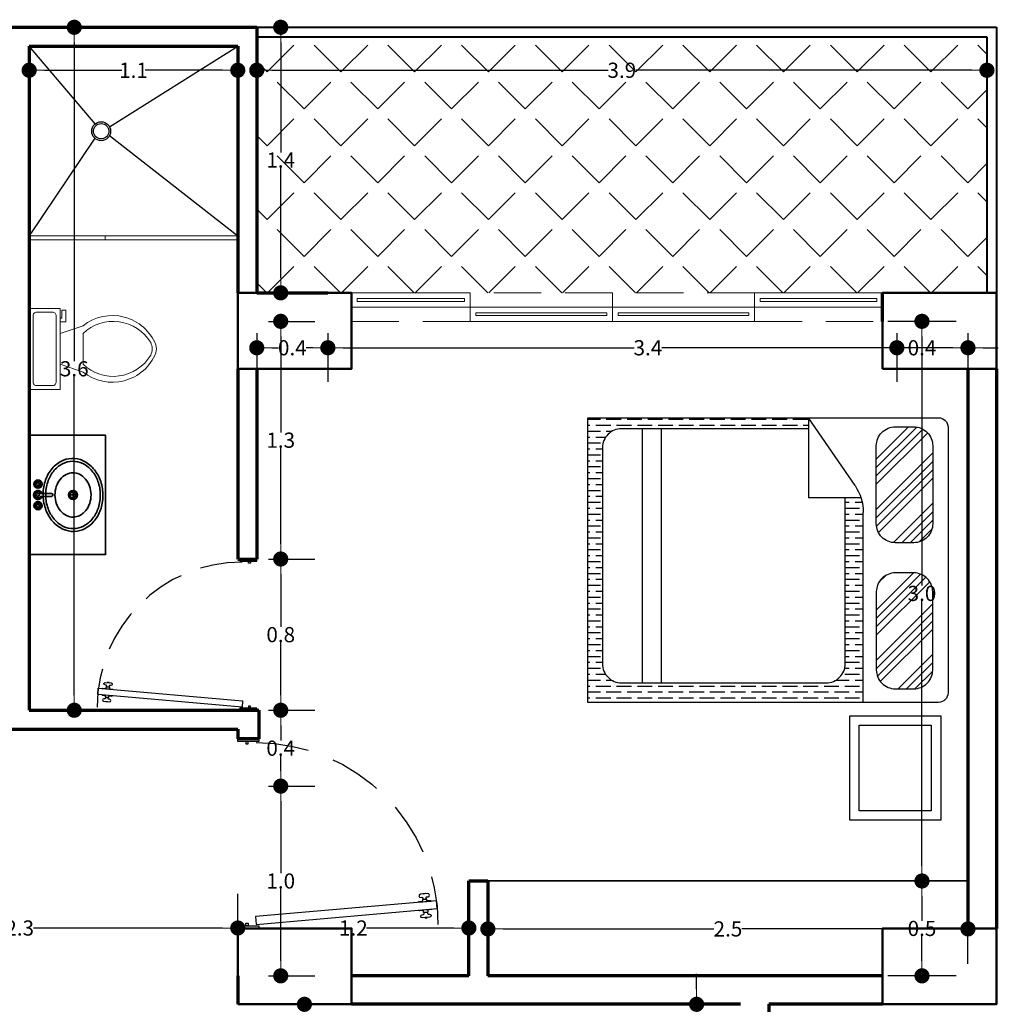
# Model space of a CAD drawing. Units: inches. Extents: x 523 to 998, y -156 to 74.
# Drawn here: x 929 to 935, y 59 to 64 of the extents above; entities that cross this region are included whole.
import ezdxf

# ---------------------------------------------------------------- set-up
doc = ezdxf.new("R2010")
doc.units = ezdxf.units.IN
doc.header["$MEASUREMENT"] = 0
doc.linetypes.add('0', pattern=[0])
doc.linetypes.add('DASHED2', pattern=[0.375, 0.25, -0.125])
for name, color, linetype, lineweight in [('03 sillares', 253, 'Continuous', 40), ('6 AMOBLAMIENTO', 8, 'Continuous', 15), ('AMOBLAMIENTO', 40, 'Continuous', 35), ('COLUMNAS', 160, 'Continuous', 50), ('cotas y nombres', 252, 'Continuous', 5), ('Lamina Acero', 55, 'Continuous', 5), ('muro .70', 7, 'Continuous', 70), ('muro bajo', 51, 'Continuous', 35), ('piso adoquin', 252, 'Continuous', 5), ('Puertas', 140, 'Continuous', 0), ('VENTANA', 141, 'Continuous', 5)]:
    doc.layers.add(name, color=color, linetype=linetype, lineweight=lineweight)
doc.styles.get("Standard").update_dxf_attribs({"font": 'arial.ttf'})
doc.dimstyles.get("Standard").update_dxf_attribs({"dimtxt": 0.08, "dimasz": 0.08, "dimexe": 0.18, "dimexo": 0.0625, "dimgap": 0, "dimtad": 0, "dimtih": 1, "dimtoh": 1, "dimdec": 1, "dimzin": 0, "dimdsep": 46, "dimtxsty": 'Standard', "dimblk": 'DOT', "dimcen": 0.09, "dimadec": 0, "dimazin": 0, "dimtfac": 1, "dimtdec": 1, "dimtofl": 0, "dimtmove": 0, "dimatfit": 3, "dimfxl": 1, "dimtolj": 1, "dimtzin": 0, "dimarcsym": 0})

# ---------------------------------------------------------------- blocks, each defined once
blk = doc.blocks.new('_DOT')
at = {"color": 0, "linetype": 'ByBlock'}
blk.add_line((-0.5, 0), (-1, 0), dxfattribs=at)
at = {"color": 0, "linetype": 'ByBlock', "const_width": 0.5}
blk.add_lwpolyline([(-0.25, 0, 1), (0.25, 0, 1)], format="xyb", close=True, dxfattribs=at)
blk = doc.blocks.new('*D1029')
at = {"layer": 'cotas y nombres', "color": 0, "lineweight": -2, "transparency": 16777216}
for p, q in [((934.0041, 62.3798), (934.0041, 62.123)), ((934.3791, 62.3798), (934.3791, 62.123)), ((933.9241, 62.303), (933.8441, 62.303)), ((934.4591, 62.303), (934.5391, 62.303))]:
    blk.add_line(p, q, dxfattribs=at)
at = {"layer": 'Defpoints', "color": 0, "transparency": 16777216}
for p in [(934.0041, 62.4423), (934.3791, 62.4423), (934.3791, 62.303)]:
    blk.add_point(p, dxfattribs=at)
at = {"layer": 'cotas y nombres', "color": 0, "lineweight": -2, "transparency": 16777216, "xscale": 0.08, "yscale": 0.08, "zscale": 0.08}
blk.add_blockref('_DOT', (934.0041, 62.303), dxfattribs=at)
at = {"layer": 'cotas y nombres', "color": 0, "lineweight": -2, "transparency": 16777216, "xscale": 0.08, "yscale": 0.08, "zscale": 0.08, "rotation": 180}
blk.add_blockref('_DOT', (934.3791, 62.303), dxfattribs=at)
at = {"layer": 'cotas y nombres', "color": 0, "transparency": 16777216, "insert": (934.1366, 62.303), "char_height": 0.08, "attachment_point": 5}
blk.add_mtext('\\A1;0.4', dxfattribs=at)
blk = doc.blocks.new('*D1030')
at = {"layer": 'cotas y nombres', "color": 0, "lineweight": -2, "transparency": 16777216}
for p, q in [((931.0041, 62.3798), (931.0041, 62.123)), ((934.3791, 62.3798), (934.3791, 62.123)), ((931.0841, 62.303), (932.619, 62.303)), ((934.2991, 62.303), (932.7642, 62.303))]:
    blk.add_line(p, q, dxfattribs=at)
at = {"layer": 'Defpoints', "color": 0, "transparency": 16777216}
for p in [(931.0041, 62.4423), (934.3791, 62.4423), (931.0041, 62.303)]:
    blk.add_point(p, dxfattribs=at)
at = {"layer": 'cotas y nombres', "color": 0, "lineweight": -2, "transparency": 16777216, "xscale": 0.08, "yscale": 0.08, "zscale": 0.08, "rotation": 180}
blk.add_blockref('_DOT', (931.0041, 62.303), dxfattribs=at)
at = {"layer": 'cotas y nombres', "color": 0, "lineweight": -2, "transparency": 16777216, "xscale": 0.08, "yscale": 0.08, "zscale": 0.08}
blk.add_blockref('_DOT', (934.3791, 62.303), dxfattribs=at)
at = {"layer": 'cotas y nombres', "color": 0, "transparency": 16777216, "insert": (932.6916, 62.303), "char_height": 0.08, "attachment_point": 5}
blk.add_mtext('\\A1;3.4', dxfattribs=at)
blk = doc.blocks.new('*D1031')
at = {"layer": 'cotas y nombres', "color": 0, "lineweight": -2, "transparency": 16777216}
for p, q in [((930.6291, 62.3798), (930.6291, 62.123)), ((931.0041, 62.3798), (931.0041, 62.123)), ((930.7091, 62.303), (930.744, 62.303)), ((930.9241, 62.303), (930.8893, 62.303))]:
    blk.add_line(p, q, dxfattribs=at)
at = {"layer": 'Defpoints', "color": 0, "transparency": 16777216}
for p in [(930.6291, 62.4423), (931.0041, 62.4423), (930.6291, 62.303)]:
    blk.add_point(p, dxfattribs=at)
at = {"layer": 'cotas y nombres', "color": 0, "lineweight": -2, "transparency": 16777216, "xscale": 0.08, "yscale": 0.08, "zscale": 0.08, "rotation": 180}
blk.add_blockref('_DOT', (930.6291, 62.303), dxfattribs=at)
at = {"layer": 'cotas y nombres', "color": 0, "lineweight": -2, "transparency": 16777216, "xscale": 0.08, "yscale": 0.08, "zscale": 0.08}
blk.add_blockref('_DOT', (931.0041, 62.303), dxfattribs=at)
at = {"layer": 'cotas y nombres', "color": 0, "transparency": 16777216, "insert": (930.8166, 62.303), "char_height": 0.08, "attachment_point": 5}
blk.add_mtext('\\A1;0.4', dxfattribs=at)
blk = doc.blocks.new('*D1032')
at = {"layer": 'cotas y nombres', "color": 0, "lineweight": -2, "transparency": 16777216}
for p, q in [((930.6916, 62.4423), (930.9355, 62.4423)), ((930.7555, 62.3623), (930.7555, 61.8568)), ((930.7555, 61.2695), (930.7555, 61.775)), ((930.6916, 61.1895), (930.9355, 61.1895))]:
    blk.add_line(p, q, dxfattribs=at)
at = {"layer": 'Defpoints', "color": 0, "transparency": 16777216}
for p in [(930.6291, 62.4423), (930.6291, 61.1895), (930.7555, 61.1895)]:
    blk.add_point(p, dxfattribs=at)
at = {"layer": 'cotas y nombres', "color": 0, "lineweight": -2, "transparency": 16777216, "xscale": 0.08, "yscale": 0.08, "zscale": 0.08}
for p, rotation in [((930.7555, 62.4423), 90), ((930.7555, 61.1895), 270)]:
    blk.add_blockref('_DOT', p, dxfattribs=dict(at, rotation=rotation))
at = {"layer": 'cotas y nombres', "color": 0, "transparency": 16777216, "insert": (930.7555, 61.8159), "char_height": 0.08, "attachment_point": 5}
blk.add_mtext('\\A1;1.3', dxfattribs=at)
blk = doc.blocks.new('*D1033')
at = {"layer": 'cotas y nombres', "color": 0, "lineweight": -2, "transparency": 16777216}
for p, q in [((930.6916, 63.9923), (930.9355, 63.9923)), ((930.7555, 63.9123), (930.7555, 63.3325)), ((930.7555, 62.6723), (930.7555, 63.2522)), ((930.6916, 62.5923), (930.9355, 62.5923))]:
    blk.add_line(p, q, dxfattribs=at)
at = {"layer": 'Defpoints', "color": 0, "transparency": 16777216}
for p in [(930.6291, 63.9923), (930.7555, 63.9923), (930.6291, 62.5923)]:
    blk.add_point(p, dxfattribs=at)
at = {"layer": 'cotas y nombres', "color": 0, "lineweight": -2, "transparency": 16777216, "xscale": 0.08, "yscale": 0.08, "zscale": 0.08}
for p, rotation in [((930.7555, 63.9923), 90), ((930.7555, 62.5923), 270)]:
    blk.add_blockref('_DOT', p, dxfattribs=dict(at, rotation=rotation))
at = {"layer": 'cotas y nombres', "color": 0, "transparency": 16777216, "insert": (930.7555, 63.2923), "char_height": 0.08, "attachment_point": 5}
blk.add_mtext('\\A1;1.4', dxfattribs=at)
blk = doc.blocks.new('*D1034')
at = {"layer": 'cotas y nombres', "color": 0, "lineweight": -2, "transparency": 16777216}
for p, q in [((930.6291, 63.8798), (930.6291, 63.5858)), ((934.4791, 63.8798), (934.4791, 63.5858)), ((930.7091, 63.7658), (932.4812, 63.7658)), ((934.3991, 63.7658), (932.627, 63.7658))]:
    blk.add_line(p, q, dxfattribs=at)
at = {"layer": 'Defpoints', "color": 0, "transparency": 16777216}
for p in [(930.6291, 63.9423), (934.4791, 63.9423), (934.4791, 63.7658)]:
    blk.add_point(p, dxfattribs=at)
at = {"layer": 'cotas y nombres', "color": 0, "lineweight": -2, "transparency": 16777216, "xscale": 0.08, "yscale": 0.08, "zscale": 0.08, "rotation": 180}
blk.add_blockref('_DOT', (930.6291, 63.7658), dxfattribs=at)
at = {"layer": 'cotas y nombres', "color": 0, "lineweight": -2, "transparency": 16777216, "xscale": 0.08, "yscale": 0.08, "zscale": 0.08}
blk.add_blockref('_DOT', (934.4791, 63.7658), dxfattribs=at)
at = {"layer": 'cotas y nombres', "color": 0, "transparency": 16777216, "insert": (932.5541, 63.7658), "char_height": 0.08, "attachment_point": 5}
blk.add_mtext('\\A1;3.9', dxfattribs=at)
blk = doc.blocks.new('*D1035')
at = {"layer": 'cotas y nombres', "color": 0, "lineweight": -2, "transparency": 16777216}
for p, q in [((934.3166, 62.4423), (933.9566, 62.4423)), ((934.1366, 62.3623), (934.1366, 61.0491)), ((934.1366, 59.5723), (934.1366, 60.9673)), ((934.3166, 59.4923), (933.9566, 59.4923))]:
    blk.add_line(p, q, dxfattribs=at)
at = {"layer": 'Defpoints', "color": 0, "transparency": 16777216}
for p in [(934.3791, 62.4423), (934.1366, 59.4923), (934.3791, 59.4923)]:
    blk.add_point(p, dxfattribs=at)
at = {"layer": 'cotas y nombres', "color": 0, "lineweight": -2, "transparency": 16777216, "xscale": 0.08, "yscale": 0.08, "zscale": 0.08}
for p, rotation in [((934.1366, 62.4423), 90), ((934.1366, 59.4923), 270)]:
    blk.add_blockref('_DOT', p, dxfattribs=dict(at, rotation=rotation))
at = {"layer": 'cotas y nombres', "color": 0, "transparency": 16777216, "insert": (934.1366, 61.0082), "char_height": 0.08, "attachment_point": 5}
blk.add_mtext('\\A1;3.0', dxfattribs=at)
blk = doc.blocks.new('*D1036')
at = {"layer": 'cotas y nombres', "color": 0, "lineweight": -2, "transparency": 16777216}
for p, q in [((934.3166, 59.4923), (933.9566, 59.4923)), ((934.1366, 59.4123), (934.1366, 59.2832)), ((934.1366, 59.0723), (934.1366, 59.2015)), ((934.3166, 58.9923), (933.9566, 58.9923))]:
    blk.add_line(p, q, dxfattribs=at)
at = {"layer": 'Defpoints', "color": 0, "transparency": 16777216}
for p in [(934.3791, 59.4923), (934.1366, 58.9923), (934.3791, 58.9923)]:
    blk.add_point(p, dxfattribs=at)
at = {"layer": 'cotas y nombres', "color": 0, "lineweight": -2, "transparency": 16777216, "xscale": 0.08, "yscale": 0.08, "zscale": 0.08}
for p, rotation in [((934.1366, 59.4923), 90), ((934.1366, 58.9923), 270)]:
    blk.add_blockref('_DOT', p, dxfattribs=dict(at, rotation=rotation))
at = {"layer": 'cotas y nombres', "color": 0, "transparency": 16777216, "insert": (934.1366, 59.2423), "char_height": 0.08, "attachment_point": 5}
blk.add_mtext('\\A1;0.5', dxfattribs=at)
blk = doc.blocks.new('*D1037')
at = {"layer": 'cotas y nombres', "color": 0, "lineweight": -2, "transparency": 16777216}
for p, q in [((930.6916, 61.1895), (930.9355, 61.1895)), ((930.7555, 61.1095), (930.7555, 60.8318)), ((930.7555, 60.4723), (930.7555, 60.7501)), ((930.6916, 60.3923), (930.9355, 60.3923))]:
    blk.add_line(p, q, dxfattribs=at)
at = {"layer": 'Defpoints', "color": 0, "transparency": 16777216}
for p in [(930.6291, 61.1895), (930.6291, 60.3923), (930.7555, 60.3923)]:
    blk.add_point(p, dxfattribs=at)
at = {"layer": 'cotas y nombres', "color": 0, "lineweight": -2, "transparency": 16777216, "xscale": 0.08, "yscale": 0.08, "zscale": 0.08}
for p, rotation in [((930.7555, 61.1895), 90), ((930.7555, 60.3923), 270)]:
    blk.add_blockref('_DOT', p, dxfattribs=dict(at, rotation=rotation))
at = {"layer": 'cotas y nombres', "color": 0, "transparency": 16777216, "insert": (930.7555, 60.7909), "char_height": 0.08, "attachment_point": 5}
blk.add_mtext('\\A1;0.8', dxfattribs=at)
blk = doc.blocks.new('*D1038')
at = {"layer": 'cotas y nombres', "color": 0, "lineweight": -2, "transparency": 16777216}
for p, q in [((930.6916, 60.3923), (930.9355, 60.3923)), ((930.7555, 60.3123), (930.7555, 60.2332)), ((930.7555, 60.0723), (930.7555, 60.1515)), ((930.6916, 59.9923), (930.9355, 59.9923))]:
    blk.add_line(p, q, dxfattribs=at)
at = {"layer": 'Defpoints', "color": 0, "transparency": 16777216}
for p in [(930.6291, 60.3923), (930.6291, 59.9923), (930.7555, 59.9923)]:
    blk.add_point(p, dxfattribs=at)
at = {"layer": 'cotas y nombres', "color": 0, "lineweight": -2, "transparency": 16777216, "xscale": 0.08, "yscale": 0.08, "zscale": 0.08}
for p, rotation in [((930.7555, 60.3923), 90), ((930.7555, 59.9923), 270)]:
    blk.add_blockref('_DOT', p, dxfattribs=dict(at, rotation=rotation))
at = {"layer": 'cotas y nombres', "color": 0, "transparency": 16777216, "insert": (930.7555, 60.1923), "char_height": 0.08, "attachment_point": 5}
blk.add_mtext('\\A1;0.4', dxfattribs=at)
blk = doc.blocks.new('*D1039')
at = {"layer": 'cotas y nombres', "color": 0, "lineweight": -2, "transparency": 16777216}
for p, q in [((930.6916, 59.9923), (930.9355, 59.9923)), ((930.7555, 59.9123), (930.7555, 59.5332)), ((930.7555, 59.0723), (930.7555, 59.4515)), ((930.6916, 58.9923), (930.9355, 58.9923))]:
    blk.add_line(p, q, dxfattribs=at)
at = {"layer": 'Defpoints', "color": 0, "transparency": 16777216}
for p in [(930.6291, 59.9923), (930.6291, 58.9923), (930.7555, 58.9923)]:
    blk.add_point(p, dxfattribs=at)
at = {"layer": 'cotas y nombres', "color": 0, "lineweight": -2, "transparency": 16777216, "xscale": 0.08, "yscale": 0.08, "zscale": 0.08}
for p, rotation in [((930.7555, 59.9923), 90), ((930.7555, 58.9923), 270)]:
    blk.add_blockref('_DOT', p, dxfattribs=dict(at, rotation=rotation))
at = {"layer": 'cotas y nombres', "color": 0, "transparency": 16777216, "insert": (930.7555, 59.4923), "char_height": 0.08, "attachment_point": 5}
blk.add_mtext('\\A1;1.0', dxfattribs=at)
blk = doc.blocks.new('*D1040')
at = {"layer": 'cotas y nombres', "color": 0, "lineweight": -2, "transparency": 16777216}
for p, q in [((930.5291, 59.0548), (930.5291, 59.4245)), ((931.7477, 59.0548), (931.7477, 59.4245)), ((930.6091, 59.2445), (931.0697, 59.2445)), ((931.6677, 59.2445), (931.207, 59.2445))]:
    blk.add_line(p, q, dxfattribs=at)
at = {"layer": 'Defpoints', "color": 0, "transparency": 16777216}
for p in [(930.5291, 59.2445), (930.5291, 58.9923), (931.7477, 58.9923)]:
    blk.add_point(p, dxfattribs=at)
at = {"layer": 'cotas y nombres', "color": 0, "lineweight": -2, "transparency": 16777216, "xscale": 0.08, "yscale": 0.08, "zscale": 0.08, "rotation": 180}
blk.add_blockref('_DOT', (930.5291, 59.2445), dxfattribs=at)
at = {"layer": 'cotas y nombres', "color": 0, "lineweight": -2, "transparency": 16777216, "xscale": 0.08, "yscale": 0.08, "zscale": 0.08}
blk.add_blockref('_DOT', (931.7477, 59.2445), dxfattribs=at)
at = {"layer": 'cotas y nombres', "color": 0, "transparency": 16777216, "insert": (931.1384, 59.2445), "char_height": 0.08, "attachment_point": 5}
blk.add_mtext('\\A1;1.2', dxfattribs=at)
blk = doc.blocks.new('*D1041')
at = {"layer": 'cotas y nombres', "color": 0, "lineweight": -2, "transparency": 16777216}
for p, q in [((931.8477, 59.0548), (931.8477, 59.4197)), ((934.3791, 59.0548), (934.3791, 59.4197)), ((931.9277, 59.2397), (933.0396, 59.2397)), ((934.2991, 59.2397), (933.1872, 59.2397))]:
    blk.add_line(p, q, dxfattribs=at)
at = {"layer": 'Defpoints', "color": 0, "transparency": 16777216}
for p in [(934.3791, 59.2397), (931.8477, 58.9923), (934.3791, 58.9923)]:
    blk.add_point(p, dxfattribs=at)
at = {"layer": 'cotas y nombres', "color": 0, "lineweight": -2, "transparency": 16777216, "xscale": 0.08, "yscale": 0.08, "zscale": 0.08, "rotation": 180}
blk.add_blockref('_DOT', (931.8477, 59.2397), dxfattribs=at)
at = {"layer": 'cotas y nombres', "color": 0, "lineweight": -2, "transparency": 16777216, "xscale": 0.08, "yscale": 0.08, "zscale": 0.08}
blk.add_blockref('_DOT', (934.3791, 59.2397), dxfattribs=at)
at = {"layer": 'cotas y nombres', "color": 0, "transparency": 16777216, "insert": (933.1134, 59.2397), "char_height": 0.08, "attachment_point": 5}
blk.add_mtext('\\A1;2.5', dxfattribs=at)
blk = doc.blocks.new('*D1042')
at = {"layer": 'cotas y nombres', "color": 0, "lineweight": -2, "transparency": 16777216}
for p, q in [((928.2291, 59.0548), (928.2291, 59.4245)), ((930.5291, 59.0548), (930.5291, 59.4245)), ((928.3091, 59.2445), (929.3056, 59.2445)), ((930.4491, 59.2445), (929.4526, 59.2445))]:
    blk.add_line(p, q, dxfattribs=at)
at = {"layer": 'Defpoints', "color": 0, "transparency": 16777216}
for p in [(928.2291, 59.2445), (928.2291, 58.9923), (930.5291, 58.9923)]:
    blk.add_point(p, dxfattribs=at)
at = {"layer": 'cotas y nombres', "color": 0, "lineweight": -2, "transparency": 16777216, "xscale": 0.08, "yscale": 0.08, "zscale": 0.08, "rotation": 180}
blk.add_blockref('_DOT', (928.2291, 59.2445), dxfattribs=at)
at = {"layer": 'cotas y nombres', "color": 0, "lineweight": -2, "transparency": 16777216, "xscale": 0.08, "yscale": 0.08, "zscale": 0.08}
blk.add_blockref('_DOT', (930.5291, 59.2445), dxfattribs=at)
at = {"layer": 'cotas y nombres', "color": 0, "transparency": 16777216, "insert": (929.3791, 59.2445), "char_height": 0.08, "attachment_point": 5}
blk.add_mtext('\\A1;2.3', dxfattribs=at)
blk = doc.blocks.new('*D1043')
at = {"layer": 'cotas y nombres', "color": 0, "lineweight": -2, "transparency": 16777216}
for p, q in [((929.4291, 63.8298), (929.4291, 63.5858)), ((930.5291, 63.8298), (930.5291, 63.5858)), ((929.5091, 63.7658), (929.9178, 63.7658)), ((930.4491, 63.7658), (930.0405, 63.7658))]:
    blk.add_line(p, q, dxfattribs=at)
at = {"layer": 'Defpoints', "color": 0, "transparency": 16777216}
for p in [(929.4291, 63.8923), (930.5291, 63.8923), (930.5291, 63.7658)]:
    blk.add_point(p, dxfattribs=at)
at = {"layer": 'cotas y nombres', "color": 0, "lineweight": -2, "transparency": 16777216, "xscale": 0.08, "yscale": 0.08, "zscale": 0.08, "rotation": 180}
blk.add_blockref('_DOT', (929.4291, 63.7658), dxfattribs=at)
at = {"layer": 'cotas y nombres', "color": 0, "lineweight": -2, "transparency": 16777216, "xscale": 0.08, "yscale": 0.08, "zscale": 0.08}
blk.add_blockref('_DOT', (930.5291, 63.7658), dxfattribs=at)
at = {"layer": 'cotas y nombres', "color": 0, "transparency": 16777216, "insert": (929.9791, 63.7658), "char_height": 0.08, "attachment_point": 5}
blk.add_mtext('\\A1;1.1', dxfattribs=at)
blk = doc.blocks.new('*D1044')
at = {"layer": 'cotas y nombres', "color": 0, "lineweight": -2, "transparency": 16777216}
for p, q in [((929.4916, 63.9923), (929.8468, 63.9923)), ((929.6668, 63.9123), (929.6668, 62.2332)), ((929.6668, 60.4723), (929.6668, 62.1515)), ((929.4916, 60.3923), (929.8468, 60.3923))]:
    blk.add_line(p, q, dxfattribs=at)
at = {"layer": 'Defpoints', "color": 0, "transparency": 16777216}
for p in [(929.4291, 63.9923), (929.4291, 60.3923), (929.6668, 60.3923)]:
    blk.add_point(p, dxfattribs=at)
at = {"layer": 'cotas y nombres', "color": 0, "lineweight": -2, "transparency": 16777216, "xscale": 0.08, "yscale": 0.08, "zscale": 0.08}
for p, rotation in [((929.6668, 63.9923), 90), ((929.6668, 60.3923), 270)]:
    blk.add_blockref('_DOT', p, dxfattribs=dict(at, rotation=rotation))
at = {"layer": 'cotas y nombres', "color": 0, "transparency": 16777216, "insert": (929.6668, 62.1923), "char_height": 0.08, "attachment_point": 5}
blk.add_mtext('\\A1;3.6', dxfattribs=at)
blk = doc.blocks.new('*D1060')
at = {"layer": 'cotas y nombres', "color": 0, "lineweight": -2, "transparency": 16777216}
for p, q in [((932.9484, 58.9223), (932.9484, 59.0023)), ((933.1166, 58.8423), (932.7684, 58.8423)), ((933.1166, 58.6423), (932.7684, 58.6423)), ((932.9484, 58.5623), (932.9484, 58.4823))]:
    blk.add_line(p, q, dxfattribs=at)
at = {"layer": 'Defpoints', "color": 0, "transparency": 16777216}
for p in [(933.1791, 58.8423), (932.9484, 58.6423), (933.1791, 58.6423)]:
    blk.add_point(p, dxfattribs=at)
at = {"layer": 'cotas y nombres', "color": 0, "lineweight": -2, "transparency": 16777216, "xscale": 0.08, "yscale": 0.08, "zscale": 0.08}
for p, rotation in [((932.9484, 58.8423), 270), ((932.9484, 58.6423), 90)]:
    blk.add_blockref('_DOT', p, dxfattribs=dict(at, rotation=rotation))
at = {"layer": 'cotas y nombres', "color": 0, "transparency": 16777216, "insert": (932.9484, 58.7223), "char_height": 0.08, "attachment_point": 5}
blk.add_mtext('\\A1;0.2', dxfattribs=at)
blk = doc.blocks.new('*D1066')
at = {"layer": 'cotas y nombres', "color": 0, "lineweight": -2, "transparency": 16777216}
for p, q in [((930.6916, 58.8423), (931.0605, 58.8423)), ((930.8805, 58.7623), (930.8805, 58.1332)), ((930.8805, 57.4223), (930.8805, 58.0515)), ((930.6916, 57.3423), (931.0605, 57.3423))]:
    blk.add_line(p, q, dxfattribs=at)
at = {"layer": 'Defpoints', "color": 0, "transparency": 16777216}
for p in [(930.6291, 58.8423), (930.8805, 58.8423), (930.6291, 57.3423)]:
    blk.add_point(p, dxfattribs=at)
at = {"layer": 'cotas y nombres', "color": 0, "lineweight": -2, "transparency": 16777216, "xscale": 0.08, "yscale": 0.08, "zscale": 0.08}
for p, rotation in [((930.8805, 58.8423), 90), ((930.8805, 57.3423), 270)]:
    blk.add_blockref('_DOT', p, dxfattribs=dict(at, rotation=rotation))
at = {"layer": 'cotas y nombres', "color": 0, "transparency": 16777216, "insert": (930.8805, 58.0923), "char_height": 0.08, "attachment_point": 5}
blk.add_mtext('\\A1;1.5', dxfattribs=at)
blk = doc.blocks.new('P90')
at = {"color": 24, "linetype": 'Continuous'}
blk.add_lwpolyline([(0.0561, 0.0842), (0.0188, 0.0875), (0.0939, 0.9467), (0.1313, 0.9434)], close=True, dxfattribs=at)
for points in [[(0.0512, 0.889), (0.0487, 0.8892), (0.0496, 0.8991), (0.0521, 0.8989)], [(0.1633, 0.8792), (0.1658, 0.8789), (0.1667, 0.8889), (0.1642, 0.8891)]]:
    blk.add_lwpolyline(points, close=True)
for points in [[(0.0772, 0.8992), (0.0722, 0.8997, -0.414214), (0.0677, 0.9051), (0.0681, 0.9101, 1), (0.0532, 0.9114), (0.0501, 0.8765, 1), (0.0651, 0.8752), (0.0655, 0.8802, -0.414214), (0.0709, 0.8847), (0.0759, 0.8843)], [(0.0916, 0.9206), (0.0901, 0.9207, 0.414214), (0.0891, 0.9198), (0.0878, 0.9058, -0.414214), (0.0824, 0.9013), (0.0784, 0.9016, 0.414214), (0.0774, 0.9007), (0.0758, 0.8828, 0.414214), (0.0767, 0.8817), (0.0807, 0.8814, -0.414214), (0.0852, 0.876), (0.084, 0.862, 0.414214), (0.0849, 0.8609), (0.0864, 0.8608)], [(0.129, 0.9173), (0.1305, 0.9172, -0.414214), (0.1314, 0.9161), (0.1302, 0.9021, 0.414214), (0.1347, 0.8967), (0.1387, 0.8964, -0.414214), (0.1396, 0.8953), (0.138, 0.8774, -0.414214), (0.137, 0.8764), (0.133, 0.8768, 0.414214), (0.1276, 0.8723), (0.1263, 0.8583, -0.414214), (0.1253, 0.8574), (0.1238, 0.8575)], [(0.1395, 0.8938), (0.1445, 0.8934, 0.414214), (0.1499, 0.8979), (0.1503, 0.9029, -1), (0.1653, 0.9016), (0.1622, 0.8667, -1), (0.1473, 0.868), (0.1477, 0.873, 0.414214), (0.1432, 0.8784), (0.1382, 0.8789)]]:
    blk.add_lwpolyline(points, format="xyb", close=True)
at = {"color": 9, "linetype": 'Continuous'}
for points in [[(0, 0.1), (0, 0), (0.0125, 0), (0.0125, 0.1)], [(0.8875, 0.1), (0.8875, 0), (0.9, 0), (0.9, 0.1)], [(0.0125, 0.05), (0.0125, 0.0375), (0.025, 0.0375), (0.025, 0.05)], [(0.8875, 0.05), (0.8875, 0.0375), (0.875, 0.0375), (0.875, 0.05)]]:
    blk.add_lwpolyline(points, close=True, dxfattribs=at)
at = {"color": 9, "linetype": 'DASHED2'}
blk.add_arc((0.0188, 0.0875), 0.8625, 0, 90, dxfattribs=at)
blk = doc.blocks.new('Lavabo oval - superior')
for p, q in [((-1, 0), (1, 0)), ((0, 1), (0, -1))]:
    blk.add_line(p, q)
at = {"linetype": 'Continuous'}
for points in [[(-12.23, 0.39, 0.117634), (-11.46, -3.36, 0.104469), (-8.88, -6.8, 0.090016), (-5.08, -9.07, 0.08192), (-0.32, -10.02, 0.08192), (4.49, -9.38, 0.090016), (8.42, -7.36, 0.104469), (11.22, -4.09, 0.117634), (12.23, -0.39, 0.117634), (11.46, 3.36, 0.104469), (8.88, 6.8, 0.090016), (5.08, 9.07, 0.08192), (0.32, 10.02, 0.08192), (-4.49, 9.38, 0.090016), (-8.42, 7.36, 0.104469), (-11.22, 4.09, 0.117634)], [(-11.29, 0.16, 0.118622), (-10.52, -3.25, 0.104678), (-8.07, -6.36, 0.089562), (-4.54, -8.37, 0.081185), (-0.13, -9.15, 0.081185), (4.3, -8.49, 0.089562), (7.89, -6.58, 0.104678), (10.42, -3.55, 0.118622), (11.29, -0.16, 0.118622), (10.52, 3.25, 0.104678), (8.07, 6.36, 0.089562), (4.54, 8.37, 0.081185), (0.13, 9.15, 0.081185), (-4.3, 8.49, 0.089562), (-7.89, 6.58, 0.104678), (-10.42, 3.55, 0.118622)], [(-7.42, 0.08, 0.118283), (-6.91, -2.17, 0.104607), (-5.29, -4.21, 0.089718), (-2.97, -5.53, 0.081436), (-0.07, -6.04, 0.081436), (2.84, -5.59, 0.089718), (5.2, -4.33, 0.104607), (6.86, -2.32, 0.118283), (7.42, -0.08, 0.118283), (6.91, 2.17, 0.104607), (5.29, 4.21, 0.089718), (2.97, 5.53, 0.081436), (0.07, 6.04, 0.081436), (-2.84, 5.59, 0.089718), (-5.2, 4.33, 0.104607), (-6.86, 2.32, 0.118283)]]:
    blk.add_lwpolyline(points, format="xyb", close=True, dxfattribs=at)
for radius in [1.5, 1]:
    blk.add_circle((0, 0), radius)
blk = doc.blocks.new('Griferia de bañera - superior')
for p, q in [((-4.107, 0.125), (-4.375, 0.125)), ((-3.75, 0.4788), (-3.75, 0.75)), ((-3.5, 0.482), (-3.5, 0.75)), ((-3.1461, 0.125), (-2.875, 0.125)), ((3.143, 0.125), (2.875, 0.125)), ((3.5, 0.4788), (3.5, 0.75)), ((3.75, 0.482), (3.75, 0.75)), ((4.1039, 0.125), (4.375, 0.125)), ((-4.1039, -0.125), (-4.375, -0.125)), ((-3.75, -0.4821), (-3.75, -0.75)), ((-3.5, -0.4789), (-3.5, -0.75)), ((-3.143, -0.125), (-2.875, -0.125)), ((-0.5, -0.8639), (-0.5, -4.5)), ((0.5, -4.5), (0.5, -0.8631)), ((3.1461, -0.125), (2.875, -0.125)), ((3.5, -0.4821), (3.5, -0.75)), ((3.75, -0.4789), (3.75, -0.75)), ((4.107, -0.125), (4.375, -0.125))]:
    blk.add_line(p, q)
for centre, radius in [((-3.625, 0), 1.375), ((-4.625, 0), 0.2795), ((-3.625, 0), 0.5), ((-3.625, 1), 0.2795), ((-2.625, 0), 0.2795), ((0, 0), 0.5), ((3.625, 0), 1.375), ((2.625, 0), 0.2795), ((3.625, 0), 0.5), ((3.625, 1), 0.2795), ((4.625, 0), 0.2795), ((-3.625, -1), 0.2795), ((3.625, -1), 0.2795)]:
    blk.add_circle(centre, radius)
for centre, radius, start, end in [((-3.625, 0), 1, 105.2407, 164.2093), ((-3.625, 0), 1, 16.44125, 74.07887), ((0, 0), 1.5, 289.6514, 250.3603), ((0, 0), 1, 300.3431, 239.7554), ((3.625, 0), 1, 106.12, 164.0884), ((3.625, 0), 1, 16.23422, 73.90469), ((-3.625, 0), 1, 196.2342, 253.9047), ((-3.625, 0), 1, 286.12, 344.0884), ((3.625, 0), 1, 196.4413, 254.0789), ((3.625, 0), 1, 285.2407, 344.2093), ((0, -4.5), 0.5, 180, 0)]:
    blk.add_arc(centre, radius, start, end)
blk = doc.blocks.new('Inodoro - superior')
for p, q in [((9.5, -6), (9.5, -2)), ((-10, -8.5), (-8, -8.5)), ((-10, -9.5), (-10, -8.5)), ((-7, -9.5), (-10, -9.5)), ((-8, -8.5), (-8, -8)), ((-7, -8), (-7, -9.5)), ((-4, -8), (-6, -14)), ((4, -8), (6, -14)), ((4, -14), (-4, -14))]:
    blk.add_line(p, q)
blk.add_lwpolyline([(10.5, -8), (10.5, 0), (-10.5, 0), (-10.5, -8)], close=True)
for points in [[(-9.5, -2), (-9.5, -6)], [(8.5, -1), (-8.5, -1)], [(-8.5, -7), (8.5, -7)]]:
    blk.add_lwpolyline(points)
for centre, radius, start, end in [((-8.62, -1.88), 0.884, 81.8699, 188.1301), ((8.62, -1.88), 0.884, 351.8699, 98.1301), ((-8.62, -6.12), 0.884, 171.8699, 278.1301), ((8.62, -6.12), 0.884, 261.8699, 8.1301), ((3.52, -21.58), 12.17, 141.4691, 247.9714), ((4.2, -21.82), 11.33, 136.3677, 238.9468), ((-3.52, -21.58), 12.17, 292.0284, 38.5307), ((-4.2, -21.82), 11.33, 301.053, 43.6321), ((0, -27.88), 4, 245.7318, 294.2682), ((0, -29), 4, 254.8605, 285.1395)]:
    blk.add_arc(centre, radius, start, end)
blk = doc.blocks.new('A$C67A91072')
h = blk.add_hatch()
h.set_pattern_fill('ANSI36', color=11, scale=0.25, angle=135, style=0)
h.set_pattern_definition([(180, (0.168644, 2.301256), (-0.0546875, -0.03125), [0.078125, -0.015625, 0, -0.015625])])
h.paths.add_polyline_path([(1.9, 0.6211), (1.9, 2.1211), (0.7361, 2.1211), (0.7361, 2.0633), (1.7221, 2.0633, -0.414214), (1.8221, 1.9633), (1.8221, 0.8237, -0.414214), (1.7221, 0.7237), (0.6424, 0.7237, -0.414214), (0.5424, 0.8237), (0.5424, 1.6994), (0.4589, 1.6994, 0.079013), (0.4466, 1.6218), (0.4466, 0.6211)])
h = blk.add_hatch()
h.set_pattern_fill('ANSI34', color=11, scale=0.25, angle=90, style=0)
h.set_pattern_definition([(135, (0.16864, 2.30126), (-0.132583, -0.132583), []), (135, (0.16864, 2.34545), (-0.132583, -0.132583), []), (135, (0.16864, 2.38964), (-0.132583, -0.132583), []), (135, (0.16864, 2.43384), (-0.132583, -0.132583), [])])
h.paths.add_polyline_path([(0.3781, 1.9734, 0.414214), (0.2781, 2.0734), (0.1806, 2.0734, 0.414214), (0.0806, 1.9734), (0.0806, 1.5624, 0.414214), (0.1806, 1.4624), (0.2781, 1.4624, 0.414214), (0.3781, 1.5624)])
h.paths.add_polyline_path([(0.3781, 1.2034, 0.414214), (0.2781, 1.3034), (0.1806, 1.3034, 0.414214), (0.0806, 1.2034), (0.0806, 0.7924, 0.414214), (0.1806, 0.6924), (0.2781, 0.6924, 0.414214), (0.3781, 0.7924)])
for p, q in [((1.9, 2.1211), (0.05, 2.1211)), ((0.4904, 1.7633, -0.0295), (0.7361, 2.1211, -0.0295)), ((0.7361, 2.1211, -0.0295), (0.7361, 1.6994, -0.0295)), ((1.9, 0.6211), (1.9, 2.1211)), ((0, 2.0711), (0, 0.6711)), ((0.4589, 1.6994, -0.0295), (0.7361, 1.6994, -0.0295)), ((0.4466, 0.6211, -0.0295), (0.4466, 1.6218, -0.0295)), ((0.05, 0.6211), (1.9, 0.6211))]:
    blk.add_line(p, q)
for points in [[(0.0806, 1.9734), (0.0806, 1.5624, 0.414214), (0.1806, 1.4624), (0.2781, 1.4624, 0.414214), (0.3781, 1.5624), (0.3781, 1.9734, 0.414214), (0.2781, 2.0734), (0.1806, 2.0734, 0.414214)], [(0.0806, 0.7924), (0.0806, 1.2034, -0.414214), (0.1806, 1.3034), (0.2781, 1.3034, -0.414214), (0.3781, 1.2034), (0.3781, 0.7924, -0.414214), (0.2781, 0.6924), (0.1806, 0.6924, -0.414214)]]:
    blk.add_lwpolyline(points, format="xyb", close=True)
blk.add_lwpolyline([(0.7361, 2.0633), (1.7221, 2.0633, -0.414214), (1.8221, 1.9633), (1.8221, 0.8237, -0.414214), (1.7221, 0.7237), (0.6424, 0.7237, -0.414214), (0.5424, 0.8237), (0.5424, 1.6994)], format="xyb")
for points in [[(1.5108, 0.7237), (1.5108, 2.0633)], [(1.6108, 0.7237), (1.6108, 2.0633)]]:
    blk.add_lwpolyline(points)
blk.add_lwpolyline([(0.5181, 0), (0.5181, 0.55), (0.0381, 0.55), (0.0381, 0)], close=True)
at = {"color": 11}
blk.add_lwpolyline([(0.4681, 0.05), (0.4681, 0.5), (0.0881, 0.5), (0.0881, 0.05)], close=True, dxfattribs=at)
for centre, radius, start, end in [((0.05, 2.0711), 0.05, 90, 180), ((0.6966, 1.6218, -0.0295), 0.25, 145.533, 180), ((0.05, 0.6711), 0.05, 180, 270)]:
    blk.add_arc(centre, radius, start, end)

msp = doc.modelspace()

# ---------------------------------------------------------------- hatches: boundary and pattern name
at = {"layer": 'piso adoquin'}
h = msp.add_hatch(dxfattribs=at)
h.set_pattern_fill('ANGLE', color=256, angle=405)
h.set_pattern_definition([(45, (-112.3696, 3.47558), (-0.194454365, 0.194454365), [0.2, -0.075]), (135, (-112.3696, 3.47558), (-0.194454365, -0.194454365), [0.2, -0.075])])
h.paths.add_polyline_path([(934.4791, 63.9423), (934.4791, 62.5923), (934.0041, 62.5923), (933.2541, 62.5923), (931.7541, 62.5923), (931.0041, 62.5923), (930.6291, 62.5923), (930.6291, 63.9423)])
h.paths.add_polyline_path([(932.6517, 63.6828), (932.4563, 63.6828), (932.4563, 63.8476), (932.6517, 63.8476)], flags=24)
h.paths.add_polyline_path([(930.8566, 63.2086), (930.6612, 63.2086), (930.6612, 63.3735), (930.8566, 63.3735)], flags=24)

# ---------------------------------------------------------------- linework, layer by layer
at = {"linetype": '0'}
for p, q in [((929.7766, 63.4826), (929.4291, 63.8923)), ((929.8527, 63.4682), (930.5291, 63.8923)), ((929.7754, 63.4072), (929.4291, 62.8923)), ((929.8534, 63.4217), (930.5291, 62.8923))]:
    msp.add_line(p, q, dxfattribs=at)
for radius in [0.05, 0.0406]:
    msp.add_circle((929.8088, 63.4444), radius, dxfattribs=at)
at = {"layer": '03 sillares'}
for p, q in [((930.6291, 63.9923), (934.5291, 63.9923)), ((930.6291, 63.9423), (934.4791, 63.9423)), ((934.4791, 63.9423), (934.4791, 62.5923)), ((934.5291, 63.9923), (934.5291, 62.5923))]:
    msp.add_line(p, q, dxfattribs=at)
at = {"layer": 'AMOBLAMIENTO'}
msp.add_lwpolyline([(929.8321, 61.8129), (929.8321, 61.8416), (929.4291, 61.8416), (929.4291, 61.8129), (929.4291, 61.2129), (929.8321, 61.2129)], close=True, dxfattribs=at)
at = {"layer": 'COLUMNAS'}
for points in [[(930.5291, 62.1923), (930.5291, 62.5923), (931.1291, 62.5923), (931.1291, 62.1923)], [(933.9291, 62.1923), (933.9291, 62.5923), (934.5291, 62.5923), (934.5291, 62.1923)], [(930.5291, 58.8423), (930.5291, 59.2423), (931.1291, 59.2423), (931.1291, 58.8423)], [(933.9291, 58.8423), (933.9291, 59.2423), (934.5291, 59.2423), (934.5291, 58.8423)]]:
    msp.add_lwpolyline(points, close=True, dxfattribs=at)
at = {"layer": 'Lamina Acero'}
msp.add_line((933.2541, 62.5923), (933.2541, 62.4423), dxfattribs=at)
for points in [[(931.7541, 62.5923), (931.1291, 62.5923), (931.1291, 62.5173), (931.7541, 62.5173)], [(933.2541, 62.5923), (933.9291, 62.5923), (933.9291, 62.5173), (933.2541, 62.5173)], [(932.5041, 62.5173), (931.7541, 62.5173), (931.7541, 62.4423), (932.5041, 62.4423)], [(932.5041, 62.5173), (933.2541, 62.5173), (933.2541, 62.4423), (932.5041, 62.4423)]]:
    msp.add_lwpolyline(points, close=True, dxfattribs=at)
at = {"layer": 'muro .70'}
for p, q in [((928.1291, 63.9923), (930.6291, 63.9923)), ((930.6291, 63.9923), (930.6291, 62.5923)), ((929.4291, 63.8923), (930.5291, 63.8923)), ((929.4291, 63.8923), (929.4291, 60.3923)), ((930.5291, 63.8923), (930.5291, 62.5923)), ((930.6291, 62.5923), (931.0041, 62.5923)), ((933.9291, 62.4423), (933.9291, 62.5923)), ((930.5291, 62.1923), (930.5291, 61.1895)), ((930.6291, 62.1923), (930.6291, 61.1895)), ((934.3791, 62.1923), (934.3791, 59.2423)), ((934.5291, 62.1923), (934.5291, 59.2423)), ((930.5291, 61.1895), (930.6291, 61.1895)), ((929.4291, 60.3923), (930.6402, 60.3923)), ((930.6402, 60.3923), (930.6402, 60.2423)), ((928.2291, 60.2923), (930.5291, 60.2923)), ((930.5291, 60.2923), (930.5291, 60.2423)), ((930.6402, 60.2423), (930.5291, 60.2423)), ((931.7477, 58.9923), (931.7477, 59.4923)), ((931.7477, 59.4923), (931.8477, 59.4923)), ((931.8477, 59.4923), (931.8477, 58.9923)), ((930.5291, 58.9923), (930.5291, 58.8423)), ((931.7477, 58.9923), (931.1291, 58.9923)), ((933.9291, 58.9923), (931.8477, 58.9923)), ((933.1791, 58.8423), (931.1291, 58.8423)), ((933.9291, 58.8423), (933.3291, 58.8423)), ((933.3291, 58.8423), (933.3291, 58.6423))]:
    msp.add_line(p, q, dxfattribs=at)
at = {"layer": 'muro bajo'}
msp.add_line((931.8477, 59.4923), (934.3791, 59.4923), dxfattribs=at)
at = {"layer": 'Puertas', "linetype": 'DASHED2'}
for p, q in [((933.2541, 62.5923), (931.7541, 62.5923)), ((931.1291, 62.4423), (931.7541, 62.4423)), ((933.2541, 62.4423), (933.9291, 62.4423))]:
    msp.add_line(p, q, dxfattribs=at)
at = {"layer": 'Puertas'}
msp.add_line((932.5041, 62.5923), (932.5041, 62.5173), dxfattribs=at)
at = {"layer": 'VENTANA'}
for p, q in [((929.8291, 62.8923), (930.5291, 62.8923)), ((929.8291, 62.8923), (929.8291, 62.8723)), ((929.8291, 62.8723), (930.5291, 62.8723))]:
    msp.add_line(p, q, dxfattribs=at)
for points in [[(929.4291, 62.8923), (929.8291, 62.8923), (929.8291, 62.8723), (929.4291, 62.8723)], [(931.7241, 62.5623), (931.1591, 62.5623), (931.1591, 62.5473), (931.7241, 62.5473)], [(933.2841, 62.5623), (933.8991, 62.5623), (933.8991, 62.5473), (933.2841, 62.5473)], [(932.4741, 62.4873), (931.7841, 62.4873), (931.7841, 62.4723), (932.4741, 62.4723)], [(932.5341, 62.4873), (933.2241, 62.4873), (933.2241, 62.4723), (932.5341, 62.4723)]]:
    msp.add_lwpolyline(points, close=True, dxfattribs=at)

# ---------------------------------------------------------------- block references
for p, xscale, yscale, zscale, rotation in [((930.6291, 60.3923), 0.885763161397845, 0.885763161397845, 0.885763161397845, 90.00000000000001), ((930.5291, 59.2423), -1.111111111111116, 1.111111111111116, 1.111111111111116, 270)]:
    msp.add_blockref('P90', p, dxfattribs=dict(xscale=xscale, yscale=yscale, zscale=zscale, rotation=rotation))
at = {"layer": '6 AMOBLAMIENTO', "linetype": '0', "xscale": -0.020330428912132, "yscale": 0.020330428912132, "zscale": 0.020330428912132, "rotation": 90}
msp.add_blockref('Inodoro - superior', (929.4291, 62.2972), dxfattribs=at)
at = {"layer": 'AMOBLAMIENTO', "xscale": -0.0157384011058639, "yscale": 0.0157384011058639, "zscale": 0.0157384011058639, "rotation": 90}
for name, p in [('Lavabo oval - superior', (929.6603, 61.5273)), ('Griferia de bañera - superior', (929.4753, 61.5273))]:
    msp.add_blockref(name, p, dxfattribs=at)
at = {"layer": 'Defpoints', "color": 5, "xscale": -1}
msp.add_blockref('A$C67A91072', (934.274, 59.8129), dxfattribs=at)

# ---------------------------------------------------------------- dimensions: what is measured, and where the dimension line sits
at = {"layer": 'cotas y nombres'}
for base, p1, p2, angle, picture, middle in [((929.6668, 60.3923), (929.4291, 63.9923), (929.4291, 60.3923), 90, '*D1044', (929.6668, 62.1923)), ((930.5291, 63.7658), (929.4291, 63.8923), (930.5291, 63.8923), 180, '*D1043', (929.9791, 63.7658)), ((930.7555, 60.3923), (930.6291, 61.1895), (930.6291, 60.3923), 90, '*D1037', (930.7555, 60.7909)), ((930.7555, 58.9923), (930.6291, 59.9923), (930.6291, 58.9923), 90, '*D1039', (930.7555, 59.4923)), ((928.2291, 59.2445), (930.5291, 58.9923), (928.2291, 58.9923), 180, '*D1042', (929.3791, 59.2445)), ((930.5291, 59.2445), (931.7477, 58.9923), (930.5291, 58.9923), 180, '*D1040', (931.1384, 59.2445)), ((934.3791, 59.2397), (931.8477, 58.9923), (934.3791, 58.9923), 180, '*D1041', (933.1134, 59.2397)), ((930.8805, 58.8423), (930.6291, 57.3423), (930.6291, 58.8423), 90, '*D1066', (930.8805, 58.0923))]:
    dim = msp.add_linear_dim(base=base, p1=p1, p2=p2, angle=angle, dimstyle='Standard', dxfattribs=at)
    dim.commit()
    dim.dimension.update_dxf_attribs({"geometry": picture, "text_midpoint": middle})
for base, p1, p2, angle, picture, middle in [((930.7555, 63.9923), (930.6291, 62.5923), (930.6291, 63.9923), 90, '*D1033', (930.7555, 63.2923)), ((934.47911667, 63.7657599206), (930.62911667, 63.9423264195), (934.47911667, 63.9423264195), 180, '*D1034', (932.55411667, 63.7657599206)), ((930.7555, 61.1895), (930.6291, 62.4423), (930.6291, 61.1895), 90, '*D1032', (930.7555, 61.8159)), ((931.0041, 62.303), (934.3791, 62.4423), (931.0041, 62.4423), 180, '*D1030', (932.6916, 62.303))]:
    dim = msp.add_linear_dim(base=base, p1=p1, p2=p2, angle=angle, dimstyle='Standard', override={"dimtmove": 1}, dxfattribs=at)
    dim.commit()
    dim.dimension.update_dxf_attribs({"geometry": picture, "text_midpoint": middle})
for base, p1, p2, angle, picture, middle in [((930.6291, 62.303), (931.0041, 62.4423), (930.6291, 62.4423), 180, '*D1031', (930.8166, 62.303)), ((934.3791, 62.303), (934.0041, 62.4423), (934.3791, 62.4423), 180, '*D1029', (934.1366, 62.303)), ((934.1365534812, 59.4923264195), (934.37911667, 62.4423264195), (934.37911667, 59.4923264195), 90, '*D1035', (934.1365534812, 61.0081995436)), ((934.1366, 58.9923), (934.3791, 59.4923), (934.3791, 58.9923), 90, '*D1036', (934.1366, 59.2423))]:
    dim = msp.add_linear_dim(base=base, p1=p1, p2=p2, angle=angle, dimstyle='Standard', override={"dimtmove": 1}, dxfattribs=at)
    dim.commit()
    dim.dimension.update_dxf_attribs({"geometry": picture, "text_midpoint": middle, "dimtype": 160})
for base, p1, p2, picture, middle in [((930.7555, 59.9923), (930.6291, 60.3923), (930.6291, 59.9923), '*D1038', (930.7555, 60.1923)), ((932.9484, 58.6423), (933.1791, 58.8423), (933.1791, 58.6423), '*D1060', (932.9484, 58.7223))]:
    dim = msp.add_linear_dim(base=base, p1=p1, p2=p2, angle=90, dimstyle='Standard', dxfattribs=at)
    dim.commit()
    dim.dimension.update_dxf_attribs({"geometry": picture, "text_midpoint": middle, "dimtype": 160})

doc.saveas('drawing.dxf')
